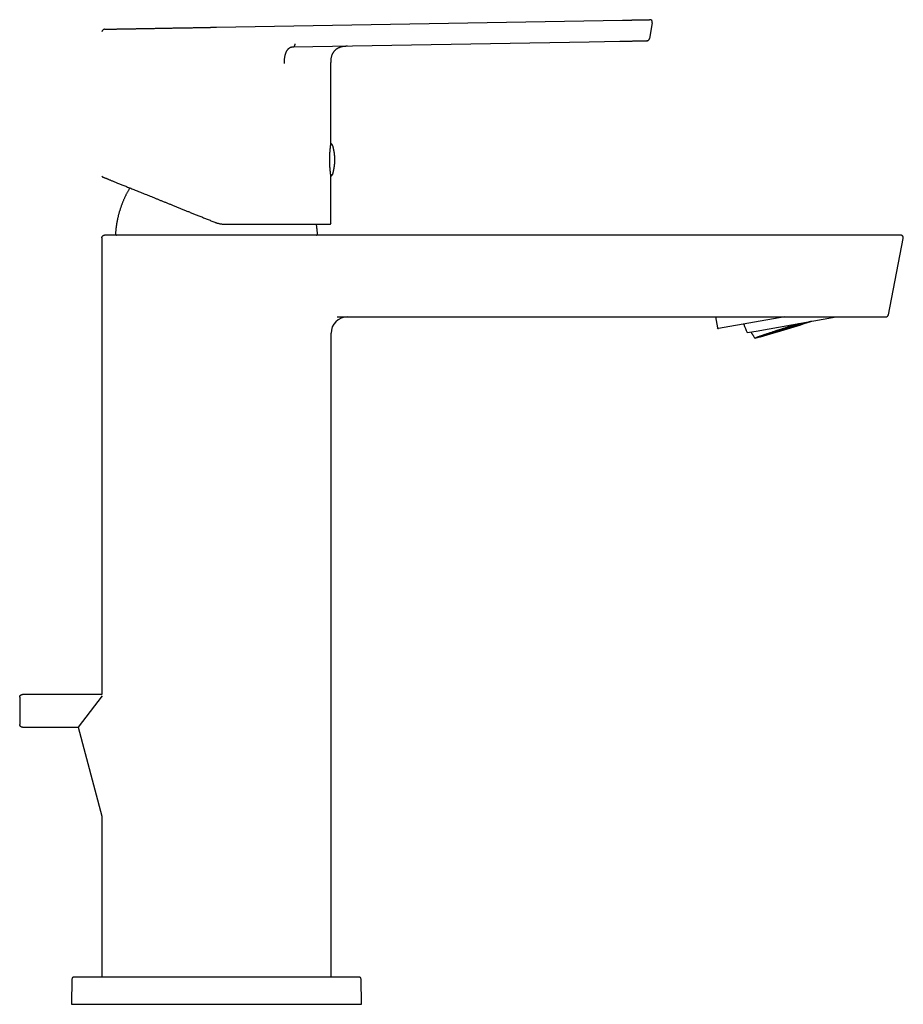
# Model space of a CAD drawing. Units: millimetres. Extents: x 8 to 725, y 12 to 567.
# Drawn here: x 563 to 725, y 386 to 567 of the extents above; entities that cross this region are included whole.
import ezdxf

# ---------------------------------------------------------------- set-up
doc = ezdxf.new("R2010")
doc.units = ezdxf.units.MM

msp = doc.modelspace()

# ---------------------------------------------------------------- linework, layer by layer
at = {"color": 7, "linetype": 'Continuous', "lineweight": 30}
for p, q in [((599.5, 565.53), (673.95, 566.83)), ((679.4, 566.33), (678.9, 563.47)), ((679.41, 566.36), (679.4, 566.33)), ((679.4, 566.33), (679.4, 566.33)), ((613.59, 561.93), (667.83, 562.88)), ((667.83, 562.88), (673.46, 562.97)), ((620.5, 529.63), (620.5, 538.17)), ((620.31, 529.43), (620.33, 529.43)), ((718.83, 527.43), (599.59, 527.43)), ((724.94, 527.43), (724.92, 527.43)), ((724.94, 527.43), (724.92, 527.43)), ((578.51, 526.93), (578.51, 443.23)), ((722.68, 512.83), (725.41, 526.83)), ((722.68, 512.84), (722.68, 512.84)), ((621.65, 512.43), (716.11, 512.43)), ((690.98, 512.43), (691.33, 510.45)), ((703.71, 512.43), (691.56, 510.29)), ((698.43, 509.85), (713.08, 512.43)), ((698.43, 509.84), (713.09, 512.43)), ((705.38, 510.95), (705.61, 511.03)), ((620.51, 391.43), (620.51, 509.43)), ((696.81, 509.56), (698.43, 509.85)), ((696.81, 509.56), (698.43, 509.84)), ((696.81, 509.56), (696.81, 509.56)), ((704.53, 510.69), (704.55, 510.69)), ((578.51, 443.23), (563.93, 443.23)), ((578.54, 442.98), (574.13, 437.23)), ((563.43, 437.73), (563.43, 437.73)), ((563.93, 437.23), (574.13, 437.23)), ((574.13, 437.23), (578.51, 420.89)), ((578.51, 420.89), (578.51, 391.43)), ((573, 391.04), (572.92, 386.43)), ((619.51, 391.43), (599.51, 391.43)), ((626.09, 386.43), (626.01, 391.04)), ((572.92, 386.43), (599.51, 386.43)), ((599.51, 386.43), (619.51, 386.43)), ((619.51, 386.43), (626.09, 386.43))]:
    msp.add_line(p, q, dxfattribs=at)
at = {"color": 7, "linetype": 'Continuous', "lineweight": 30, "flags": 128}
for points in [[(678.47, 563.07), (678.45, 563.06), (678.41, 563.06)], [(620.5, 544.29), (620.5, 547.53), (620.5, 559.05)], [(701.27, 509.38), (701.15, 509.34), (701.02, 509.31), (700.9, 509.27), (700.77, 509.23), (700.65, 509.2), (700.54, 509.16), (700.42, 509.13), (700.31, 509.1), (700.2, 509.07), (700.09, 509.04), (699.99, 509), (699.89, 508.98), (699.79, 508.95), (699.69, 508.92), (699.6, 508.89), (699.51, 508.87), (699.42, 508.84), (699.33, 508.82), (699.25, 508.8), (699.17, 508.77), (699.09, 508.75), (699.02, 508.73), (698.95, 508.71), (698.88, 508.7), (698.82, 508.68), (698.76, 508.66), (698.7, 508.65), (698.64, 508.63), (698.59, 508.62), (698.54, 508.61), (698.5, 508.6), (698.46, 508.59), (698.42, 508.58), (698.38, 508.57), (698.35, 508.57), (698.32, 508.56), (698.3, 508.56), (698.28, 508.55), (698.26, 508.55), (698.24, 508.55), (698.23, 508.55), (698.22, 508.55), (698.22, 508.55), (698.22, 508.56), (698.22, 508.56), (698.23, 508.56), (698.23, 508.57), (698.25, 508.58), (698.26, 508.59), (698.28, 508.6), (698.3, 508.61), (698.33, 508.62), (698.36, 508.63), (698.39, 508.64), (698.43, 508.66), (698.47, 508.67), (698.51, 508.69), (698.55, 508.71), (698.6, 508.73), (698.65, 508.75), (698.71, 508.77), (698.77, 508.79), (698.83, 508.81), (698.89, 508.83), (698.96, 508.86), (699.03, 508.88), (699.11, 508.91), (699.18, 508.94), (699.26, 508.97), (699.35, 508.99), (699.43, 509.02), (699.52, 509.05), (699.61, 509.09), (699.71, 509.12), (699.81, 509.15), (699.91, 509.19), (700.01, 509.22), (700.11, 509.26), (700.22, 509.29), (700.33, 509.33), (700.44, 509.37), (700.56, 509.41), (700.68, 509.44), (700.8, 509.48), (700.92, 509.53), (701.04, 509.57), (701.17, 509.61), (701.3, 509.65), (701.43, 509.69), (701.56, 509.74), (701.7, 509.78), (701.84, 509.83), (701.97, 509.87), (702.11, 509.92), (702.26, 509.96), (702.4, 510.01), (702.55, 510.06), (702.69, 510.1), (702.84, 510.15), (702.99, 510.2), (703.14, 510.25), (703.29, 510.3), (703.45, 510.35), (703.6, 510.4), (703.76, 510.45), (703.91, 510.5), (704.07, 510.55), (704.23, 510.6), (704.39, 510.65), (704.55, 510.7), (704.71, 510.75), (704.87, 510.8), (705.03, 510.85), (705.2, 510.9), (705.36, 510.95), (705.52, 511.01), (705.69, 511.06), (705.85, 511.11), (706.01, 511.16), (706.18, 511.21)], [(698.6, 508.65), (698.56, 508.64), (698.54, 508.63), (698.51, 508.63), (698.5, 508.63), (698.48, 508.63), (698.48, 508.63), (698.48, 508.64), (698.48, 508.64), (698.49, 508.65), (698.5, 508.66), (698.52, 508.67), (698.55, 508.68), (698.58, 508.69), (698.61, 508.71), (698.65, 508.73), (698.7, 508.74), (698.75, 508.76), (698.8, 508.78), (698.86, 508.81), (698.93, 508.83), (699, 508.86), (699.07, 508.89), (699.15, 508.91), (699.24, 508.94), (699.33, 508.98), (699.42, 509.01), (699.52, 509.04), (699.62, 509.08), (699.73, 509.12), (699.84, 509.15), (699.96, 509.19), (700.08, 509.24), (700.2, 509.28), (700.33, 509.32), (700.46, 509.37), (700.6, 509.41), (700.74, 509.46), (700.88, 509.51), (701.03, 509.55), (701.18, 509.6), (701.33, 509.66), (701.49, 509.71), (701.65, 509.76), (701.82, 509.81), (701.98, 509.87), (702.15, 509.92), (702.32, 509.98), (702.5, 510.04), (702.67, 510.09), (702.85, 510.15), (703.03, 510.21), (703.22, 510.27), (703.4, 510.33), (703.59, 510.39), (703.78, 510.45), (703.97, 510.51), (704.16, 510.57), (704.36, 510.63), (704.55, 510.69), (704.75, 510.76), (704.94, 510.82), (705.14, 510.88), (705.34, 510.94), (705.54, 511.01), (705.74, 511.07), (705.94, 511.13), (706.13, 511.19), (706.22, 511.22)]]:
    msp.add_lwpolyline(points, dxfattribs=at)
at = {"color": 7, "linetype": 'Continuous', "lineweight": 30}
for centre, radius, start, end in [((678.91, 566.42), 0.5, 351.3894, 91), ((579.01, 564.68), 0.5, 91, 179.9967), ((678.41, 563.56), 0.5, 283.5734, 350), ((620.51, 543.84), 0.3, 17.4416, 95.6954), ((578.71, 538.29), 0.2, 179.9951, 248), ((620.51, 538.62), 0.3, 264.4227, 342.5584), ((581.19, 527.63), 0.2, 176.4663, 270), ((617.82, 527.63), 0.2, 270, 3.5337), ((724.92, 526.93), 0.5, 348.9999, 79.6292), ((722.19, 512.93), 0.5, 270.0002, 349.0003), ((722.19, 512.93), 0.5, 271.6195, 349.0003), ((623.51, 509.43), 3, 90, 180), ((705.19, 513.88), 9.43, 197.131, 207.2718), ((647.1, 697.95), 196.19, 285.2164, 288.235), ((637.64, 728.03), 227.61, 285.6079, 287.9411), ((691.52, 510.49), 0.2, 190, 280), ((573.4, 391.03), 0.4, 90, 179), ((625.61, 391.03), 0.4, 1, 90)]:
    msp.add_arc(centre, radius, start, end, dxfattribs=at)
for points, knots in [([(673.95, 566.83), (674.02, 566.83), (674.17, 566.84), (674.38, 566.84), (674.6, 566.85), (674.81, 566.85), (675.02, 566.85), (675.23, 566.86), (675.44, 566.86), (675.64, 566.86), (675.84, 566.87), (676.03, 566.87), (676.23, 566.87), (676.42, 566.88), (676.6, 566.88), (676.78, 566.88), (676.96, 566.89), (677.12, 566.89), (677.28, 566.89), (677.44, 566.89), (677.58, 566.9), (677.73, 566.9), (677.86, 566.9), (677.99, 566.9), (678.11, 566.91), (678.23, 566.91), (678.33, 566.91), (678.42, 566.91), (678.51, 566.91), (678.58, 566.91), (678.65, 566.92), (678.71, 566.92), (678.76, 566.92), (678.8, 566.92), (678.84, 566.92), (678.87, 566.92), (678.89, 566.92), (678.9, 566.92), (678.9, 566.92), (678.9, 566.92)], [0, 0, 0, 0, 0.0280321, 0.05609, 0.0842293, 0.1125047, 0.140695, 0.1681738, 0.1956639, 0.2232139, 0.2508721, 0.2789093, 0.3068595, 0.3347731, 0.362701, 0.3907539, 0.4182508, 0.445627, 0.4729334, 0.5002216, 0.5279954, 0.5557924, 0.5836683, 0.6116782, 0.6397174, 0.6671237, 0.6945133, 0.7219368, 0.7494444, 0.7745569, 0.799571, 0.8245257, 0.8494601, 0.8744137, 0.8997229, 0.9248932, 0.9499672, 0.9749883, 1, 1, 1, 1]), ([(578.99, 565.18), (578.99, 565.18), (578.99, 565.18), (578.98, 565.18), (578.97, 565.18), (578.97, 565.17), (578.96, 565.17), (578.95, 565.17), (578.95, 565.17), (578.94, 565.17), (578.94, 565.17), (578.93, 565.17)], [0, 0, 0, 0, 0.196468, 0.372215, 0.52726, 0.661642, 0.775429, 0.854609, 0.919705, 0.970968, 1, 1, 1, 1]), ([(579, 565.18), (579, 565.18), (579, 565.18), (579.02, 565.18), (579.04, 565.18), (579.08, 565.18), (579.13, 565.18), (579.18, 565.18), (579.25, 565.18), (579.32, 565.18), (579.41, 565.18), (579.51, 565.19), (579.61, 565.19), (579.73, 565.19), (579.85, 565.19), (579.99, 565.19), (580.13, 565.2), (580.29, 565.2), (580.45, 565.2), (580.62, 565.2), (580.8, 565.21), (580.99, 565.21), (581.19, 565.21), (581.4, 565.22), (581.62, 565.22), (581.85, 565.23), (582.08, 565.23), (582.32, 565.23), (582.58, 565.24), (582.84, 565.24), (583.11, 565.25), (583.39, 565.25), (583.67, 565.26), (583.96, 565.26), (584.26, 565.27), (584.56, 565.27), (584.87, 565.28), (585.18, 565.28), (585.51, 565.29), (585.84, 565.3), (586.18, 565.3), (586.53, 565.31), (586.88, 565.31), (587.23, 565.32), (587.59, 565.33), (587.95, 565.33), (588.33, 565.34), (588.71, 565.35), (589.09, 565.35), (589.48, 565.36), (589.88, 565.37), (590.25, 565.37), (590.59, 565.38), (590.91, 565.38), (591.22, 565.39), (591.54, 565.4), (591.89, 565.4), (592.26, 565.41), (592.65, 565.41), (593.04, 565.42), (593.43, 565.43), (593.83, 565.44), (594.21, 565.44), (594.58, 565.45), (594.93, 565.45), (595.2, 565.46), (595.4, 565.46), (595.52, 565.46), (595.64, 565.47), (595.75, 565.47), (595.85, 565.47), (595.96, 565.47), (596.12, 565.48), (596.33, 565.48), (596.59, 565.48), (596.86, 565.49), (597.07, 565.49), (597.21, 565.49), (597.28, 565.5), (597.35, 565.5), (597.43, 565.5), (597.5, 565.5), (597.57, 565.5), (597.67, 565.5), (597.8, 565.5), (597.97, 565.51), (598.13, 565.51), (598.3, 565.51), (598.43, 565.52), (598.51, 565.52), (598.54, 565.52), (598.56, 565.52), (598.57, 565.52), (598.6, 565.52), (598.64, 565.52), (598.69, 565.52), (598.76, 565.52), (598.83, 565.52), (598.92, 565.52), (599.02, 565.53), (599.12, 565.53), (599.24, 565.53), (599.37, 565.53), (599.45, 565.53), (599.5, 565.53)], [0, 0, 0, 0, 0.0140747, 0.0281234, 0.042154, 0.0561747, 0.0701937, 0.0839685, 0.0977572, 0.1115674, 0.1254067, 0.1394153, 0.1533955, 0.1673552, 0.1813024, 0.195245, 0.2089421, 0.2226501, 0.2363765, 0.250129, 0.2640819, 0.2780271, 0.2919726, 0.3059266, 0.3198971, 0.3336422, 0.3474186, 0.3612339, 0.3750956, 0.3891796, 0.403218, 0.4172186, 0.4311892, 0.445138, 0.4588241, 0.4725045, 0.4861867, 0.4998784, 0.5138269, 0.5277628, 0.5416943, 0.5556295, 0.5695762, 0.583293, 0.5970364, 0.6108137, 0.6246326, 0.6387485, 0.6528182, 0.6668496, 0.6808508, 0.69483, 0.7058035, 0.7167724, 0.7277407, 0.7387122, 0.749691, 0.7628353, 0.7759533, 0.7890515, 0.8021362, 0.8152141, 0.8282915, 0.8398044, 0.8513264, 0.8628619, 0.8667502, 0.8706407, 0.8745335, 0.8780099, 0.8814812, 0.8850115, 0.8886008, 0.8968074, 0.9053077, 0.9141023, 0.9231917, 0.9255235, 0.9278739, 0.9302431, 0.9326309, 0.9350374, 0.9374611, 0.9393535, 0.9447704, 0.9504997, 0.9556059, 0.9609371, 0.9664931, 0.9679975, 0.9689185, 0.9693623, 0.9698898, 0.970501, 0.9719451, 0.9737121, 0.9758349, 0.97829, 0.9810774, 0.9841972, 0.9876494, 0.9914339, 0.9955508, 1, 1, 1, 1]), ([(679.4, 566.33), (679.4, 566.34), (679.4, 566.34), (679.4, 566.34), (679.4, 566.35)], [0, 0, 0, 0, 0.499802, 1, 1, 1, 1]), ([(678.43, 563.06), (678.44, 563.06), (678.44, 563.06), (678.45, 563.06), (678.46, 563.06), (678.47, 563.07), (678.48, 563.07), (678.5, 563.07), (678.51, 563.07), (678.52, 563.08), (678.53, 563.08), (678.55, 563.08), (678.57, 563.09), (678.6, 563.1), (678.63, 563.12), (678.68, 563.15), (678.73, 563.18), (678.77, 563.22), (678.81, 563.27), (678.84, 563.32), (678.85, 563.35), (678.86, 563.38), (678.87, 563.4), (678.88, 563.42), (678.88, 563.44), (678.89, 563.46), (678.89, 563.48)], [0, 0, 0, 0, 0.0674849, 0.1266584, 0.1776101, 0.2204925, 0.2555816, 0.2834152, 0.300197, 0.3144291, 0.3276596, 0.3438887, 0.3725408, 0.409386, 0.4536658, 0.523188, 0.5944106, 0.6667368, 0.7364459, 0.8016144, 0.8617339, 0.883867, 0.9048428, 0.9259768, 0.9571934, 1, 1, 1, 1]), ([(611.99, 558.9), (611.98, 558.97), (611.98, 559.1), (611.98, 559.3), (611.99, 559.51), (612, 559.71), (612.01, 559.91), (612.04, 560.1), (612.08, 560.3), (612.12, 560.48), (612.17, 560.66), (612.23, 560.83), (612.3, 560.99), (612.37, 561.14), (612.45, 561.28), (612.54, 561.41), (612.63, 561.53), (612.72, 561.63), (612.82, 561.71), (612.93, 561.78), (613.03, 561.84), (613.14, 561.88), (613.25, 561.91), (613.36, 561.92), (613.48, 561.93), (613.55, 561.93), (613.59, 561.93)], [0, 0, 0, 0, 0.041674, 0.083342, 0.124987, 0.166611, 0.208267, 0.250006, 0.291697, 0.333289, 0.374917, 0.416585, 0.458216, 0.499893, 0.541642, 0.58332, 0.624929, 0.666571, 0.70825, 0.749935, 0.791574, 0.83322, 0.874946, 0.916603, 0.958178, 1, 1, 1, 1]), ([(613.59, 561.93), (613.61, 561.93), (613.65, 561.94), (613.71, 561.96), (613.76, 562.01), (613.82, 562.07), (613.86, 562.15), (613.89, 562.23), (613.9, 562.3), (613.91, 562.36), (613.91, 562.41), (613.91, 562.45), (613.91, 562.47)], [0, 0, 0, 0, 0.125099, 0.24913, 0.37385, 0.499251, 0.625071, 0.751462, 0.814407, 0.876806, 0.938611, 1, 1, 1, 1]), ([(620.51, 559.05), (620.51, 559.08), (620.51, 559.14), (620.51, 559.23), (620.51, 559.32), (620.51, 559.39), (620.51, 559.45), (620.52, 559.51), (620.52, 559.56), (620.52, 559.64), (620.53, 559.75), (620.55, 559.9), (620.58, 560.06), (620.63, 560.22), (620.68, 560.38), (620.73, 560.52), (620.79, 560.65), (620.86, 560.78), (620.93, 560.91), (621.02, 561.03), (621.11, 561.14), (621.2, 561.25), (621.3, 561.36), (621.41, 561.46), (621.53, 561.55), (621.64, 561.63), (621.77, 561.71), (621.9, 561.78), (622.03, 561.85), (622.16, 561.9), (622.31, 561.95), (622.46, 562), (622.62, 562.03), (622.78, 562.06), (622.93, 562.08), (623.05, 562.09), (623.15, 562.09), (623.23, 562.1), (623.28, 562.1), (623.32, 562.1), (623.36, 562.1), (623.4, 562.1), (623.45, 562.1), (623.49, 562.1), (623.51, 562.1)], [0, 0, 0, 0, 0.01981, 0.03802, 0.054635, 0.069653, 0.083071, 0.094887, 0.105095, 0.114, 0.142092, 0.170999, 0.205819, 0.24065, 0.275493, 0.3052, 0.33492, 0.364647, 0.394388, 0.424133, 0.453889, 0.483647, 0.513406, 0.543166, 0.572918, 0.602669, 0.632406, 0.662139, 0.691857, 0.721566, 0.751265, 0.784514, 0.817833, 0.851647, 0.886086, 0.90667, 0.927514, 0.947345, 0.954672, 0.961737, 0.968788, 0.977378, 0.987782, 1, 1, 1, 1]), ([(673.46, 562.97), (673.54, 562.98), (673.68, 562.98), (673.9, 562.98), (674.11, 562.99), (674.33, 562.99), (674.54, 562.99), (674.75, 563), (674.95, 563), (675.15, 563), (675.35, 563.01), (675.55, 563.01), (675.74, 563.01), (675.93, 563.02), (676.12, 563.02), (676.3, 563.02), (676.47, 563.03), (676.63, 563.03), (676.79, 563.03), (676.95, 563.04), (677.1, 563.04), (677.24, 563.04), (677.38, 563.04), (677.51, 563.05), (677.63, 563.05), (677.74, 563.05), (677.84, 563.05), (677.94, 563.05), (678.02, 563.05), (678.1, 563.06), (678.16, 563.06), (678.22, 563.06), (678.27, 563.06), (678.32, 563.06), (678.35, 563.06), (678.38, 563.06), (678.4, 563.06), (678.41, 563.06), (678.41, 563.06), (678.41, 563.06)], [0, 0, 0, 0, 0.028055, 0.056123, 0.084259, 0.112517, 0.140724, 0.168234, 0.19573, 0.22326, 0.250872, 0.278956, 0.306926, 0.334832, 0.362726, 0.390782, 0.418311, 0.445693, 0.47298, 0.500222, 0.528042, 0.555859, 0.583727, 0.611703, 0.639746, 0.667184, 0.69458, 0.721983, 0.749445, 0.7746, 0.799636, 0.82459, 0.849503, 0.874414, 0.899744, 0.924925, 0.949999, 0.97501, 1, 1, 1, 1]), ([(620.51, 538.13), (620.51, 538.13), (620.51, 538.13), (620.5, 538.15), (620.5, 538.17), (620.5, 538.2), (620.49, 538.23), (620.49, 538.26), (620.48, 538.3), (620.48, 538.35), (620.47, 538.4), (620.46, 538.45), (620.45, 538.51), (620.45, 538.56), (620.44, 538.61), (620.43, 538.66), (620.42, 538.73), (620.42, 538.8), (620.41, 538.88), (620.4, 538.97), (620.39, 539.06), (620.38, 539.14), (620.37, 539.23), (620.36, 539.3), (620.35, 539.38), (620.35, 539.47), (620.34, 539.56), (620.33, 539.65), (620.32, 539.74), (620.32, 539.82), (620.31, 539.92), (620.3, 540.03), (620.3, 540.15), (620.29, 540.28), (620.28, 540.41), (620.28, 540.53), (620.27, 540.66), (620.27, 540.79), (620.27, 540.92), (620.27, 541.04), (620.27, 541.14), (620.27, 541.24), (620.27, 541.34), (620.27, 541.45), (620.27, 541.57), (620.27, 541.7), (620.27, 541.82), (620.28, 541.95), (620.28, 542.07), (620.29, 542.2), (620.3, 542.32), (620.3, 542.44), (620.31, 542.56), (620.32, 542.68), (620.33, 542.79), (620.34, 542.9), (620.34, 543), (620.35, 543.08), (620.36, 543.16), (620.37, 543.24), (620.38, 543.32), (620.39, 543.42), (620.4, 543.52), (620.41, 543.6), (620.42, 543.67), (620.42, 543.74), (620.43, 543.82), (620.44, 543.89), (620.45, 543.95), (620.46, 544.01), (620.47, 544.06), (620.47, 544.09), (620.48, 544.13), (620.48, 544.17), (620.49, 544.2), (620.49, 544.24), (620.5, 544.27), (620.5, 544.29), (620.5, 544.31), (620.51, 544.33), (620.51, 544.33), (620.51, 544.33)], [0, 0, 0, 0, 0.019618, 0.039313, 0.052615, 0.065941, 0.079438, 0.092959, 0.106529, 0.119655, 0.13278, 0.145996, 0.159213, 0.169255, 0.179298, 0.189381, 0.199463, 0.213024, 0.226243, 0.239463, 0.252774, 0.266084, 0.276199, 0.286314, 0.29647, 0.306625, 0.320284, 0.330213, 0.340141, 0.350109, 0.360076, 0.37354, 0.387028, 0.40069, 0.414377, 0.428116, 0.441298, 0.454479, 0.467754, 0.481029, 0.491121, 0.501212, 0.511346, 0.521479, 0.535112, 0.54818, 0.561247, 0.574405, 0.587564, 0.600911, 0.614258, 0.627701, 0.641144, 0.654265, 0.667386, 0.680597, 0.693808, 0.703845, 0.713883, 0.723961, 0.734038, 0.747591, 0.767408, 0.777355, 0.787303, 0.800738, 0.814197, 0.827825, 0.841479, 0.855184, 0.865098, 0.875012, 0.884965, 0.894918, 0.908363, 0.921833, 0.935477, 0.949147, 0.962868, 0.981402, 1, 1, 1, 1]), ([(620.79, 538.53), (620.8, 538.55), (620.82, 538.61), (620.85, 538.72), (620.89, 538.87), (620.93, 539.02), (620.97, 539.17), (621, 539.32), (621.04, 539.48), (621.06, 539.63), (621.09, 539.79), (621.11, 539.94), (621.14, 540.09), (621.15, 540.25), (621.17, 540.41), (621.18, 540.56), (621.19, 540.72), (621.2, 540.87), (621.21, 541.03), (621.21, 541.19), (621.21, 541.34), (621.2, 541.5), (621.2, 541.66), (621.19, 541.81), (621.18, 541.97), (621.16, 542.13), (621.15, 542.28), (621.13, 542.44), (621.1, 542.59), (621.08, 542.75), (621.05, 542.9), (621.02, 543.06), (620.99, 543.21), (620.95, 543.36), (620.91, 543.52), (620.87, 543.67), (620.83, 543.8), (620.8, 543.89), (620.79, 543.93)], [0, 0, 0, 0, 0.007188, 0.035655, 0.06413, 0.092613, 0.121103, 0.149599, 0.178104, 0.206615, 0.235133, 0.263658, 0.29219, 0.320729, 0.349275, 0.377827, 0.406386, 0.434952, 0.463524, 0.492103, 0.520689, 0.549281, 0.577881, 0.606486, 0.635099, 0.663718, 0.692344, 0.720977, 0.749617, 0.778264, 0.806918, 0.835579, 0.864247, 0.892922, 0.921605, 0.950295, 0.978993, 1, 1, 1, 1]), ([(578.57, 538.14), (578.57, 538.14), (578.57, 538.14), (578.58, 538.13), (578.59, 538.13), (578.6, 538.12), (578.6, 538.11), (578.61, 538.11)], [0, 0, 0, 0, 0.011468, 0.217052, 0.450287, 0.711247, 1, 1, 1, 1]), ([(578.63, 538.1), (578.63, 538.1), (578.64, 538.1), (578.67, 538.09), (578.71, 538.07), (578.77, 538.04), (578.85, 538.01), (578.95, 537.97), (579.07, 537.92), (579.2, 537.87), (579.35, 537.81), (579.51, 537.75), (579.69, 537.67), (579.89, 537.59), (580.1, 537.51), (580.33, 537.41), (580.58, 537.32), (580.83, 537.21), (581.11, 537.1), (581.39, 536.98), (581.7, 536.86), (582.02, 536.73), (582.35, 536.6), (582.69, 536.46), (583.04, 536.32), (583.41, 536.17), (583.78, 536.02), (584.17, 535.86), (584.57, 535.7), (584.98, 535.54), (585.39, 535.37), (585.81, 535.2), (586.24, 535.03), (586.67, 534.85), (587.12, 534.67), (587.58, 534.49), (588.04, 534.3), (588.52, 534.11), (589.01, 533.91), (589.51, 533.7), (590.02, 533.5), (590.54, 533.29), (591.07, 533.08), (591.61, 532.86), (592.18, 532.63), (592.76, 532.39), (593.36, 532.15), (593.95, 531.91), (594.56, 531.67), (595.17, 531.42), (595.8, 531.16), (596.46, 530.9), (597.13, 530.62), (597.82, 530.35), (598.5, 530.07), (598.96, 529.89), (599.19, 529.79)], [0, 0, 0, 0, 0.017881, 0.035739, 0.053593, 0.071462, 0.089363, 0.107316, 0.125338, 0.143136, 0.160909, 0.178675, 0.19645, 0.214252, 0.232098, 0.250005, 0.267664, 0.285357, 0.303101, 0.320912, 0.338804, 0.356795, 0.374899, 0.392713, 0.410513, 0.428313, 0.446126, 0.463968, 0.481852, 0.499791, 0.517105, 0.534451, 0.55184, 0.569284, 0.586795, 0.604385, 0.622064, 0.639567, 0.657854, 0.676145, 0.69445, 0.712783, 0.731155, 0.749578, 0.769491, 0.789412, 0.809357, 0.829339, 0.849374, 0.869476, 0.889544, 0.911582, 0.933629, 0.955702, 0.97782, 1, 1, 1, 1]), ([(583.62, 536.08), (583.59, 536.03), (583.52, 535.91), (583.41, 535.72), (583.3, 535.52), (583.19, 535.32), (583.08, 535.12), (582.97, 534.91), (582.87, 534.71), (582.77, 534.5), (582.67, 534.29), (582.58, 534.08), (582.48, 533.87), (582.39, 533.66), (582.31, 533.44), (582.22, 533.23), (582.14, 533.01), (582.06, 532.79), (581.98, 532.58), (581.91, 532.36), (581.83, 532.13), (581.76, 531.91), (581.7, 531.69), (581.63, 531.46), (581.57, 531.23), (581.51, 531.01), (581.46, 530.78), (581.41, 530.57), (581.36, 530.36), (581.32, 530.15), (581.28, 529.95), (581.24, 529.74), (581.21, 529.53), (581.17, 529.32), (581.14, 529.11), (581.11, 528.9), (581.09, 528.69), (581.06, 528.48), (581.04, 528.27), (581.02, 528.06), (581.01, 527.85), (581, 527.71), (580.99, 527.64), (580.99, 527.64)], [0, 0, 0, 0, 0.021518, 0.047183, 0.072864, 0.098563, 0.124279, 0.150014, 0.175769, 0.201545, 0.227344, 0.253165, 0.279012, 0.304884, 0.330785, 0.356715, 0.382678, 0.408674, 0.434707, 0.460779, 0.486893, 0.513054, 0.539265, 0.56553, 0.591856, 0.618249, 0.644715, 0.668512, 0.692305, 0.716092, 0.73987, 0.763639, 0.787397, 0.811142, 0.83487, 0.858577, 0.882258, 0.905905, 0.929504, 0.953038, 0.976475, 0.99976, 1, 1, 1, 1]), ([(599.19, 529.79), (599.26, 529.77), (599.39, 529.71), (599.6, 529.65), (599.81, 529.59), (600.02, 529.54), (600.23, 529.5), (600.44, 529.47), (600.65, 529.45), (600.86, 529.43), (600.99, 529.43), (601.06, 529.43)], [0, 0, 0, 0, 0.114532, 0.228392, 0.341593, 0.45415, 0.566078, 0.675409, 0.784164, 0.892356, 1, 1, 1, 1]), ([(601.06, 529.43), (601.23, 529.43), (601.55, 529.43), (602.04, 529.43), (602.52, 529.43), (603, 529.43), (603.48, 529.43), (603.95, 529.43), (604.42, 529.43), (604.88, 529.43), (605.34, 529.43), (605.81, 529.43), (606.27, 529.43), (606.73, 529.43), (607.18, 529.43), (607.63, 529.43), (608.08, 529.43), (608.52, 529.43), (608.96, 529.43), (609.39, 529.43), (609.82, 529.43), (610.24, 529.43), (610.65, 529.43), (611.06, 529.43), (611.45, 529.43), (611.84, 529.43), (612.23, 529.43), (612.61, 529.43), (612.98, 529.43), (613.35, 529.43), (613.71, 529.43), (614.07, 529.43), (614.41, 529.43), (614.75, 529.43), (615.07, 529.43), (615.39, 529.43), (615.7, 529.43), (616, 529.43), (616.29, 529.43), (616.57, 529.43), (616.84, 529.43), (617.1, 529.43), (617.35, 529.43), (617.59, 529.43), (617.83, 529.43), (618.05, 529.43), (618.27, 529.43), (618.47, 529.43), (618.67, 529.43), (618.85, 529.43), (619.03, 529.43), (619.19, 529.43), (619.34, 529.43), (619.48, 529.43), (619.6, 529.43), (619.71, 529.43), (619.8, 529.43), (619.88, 529.43), (619.95, 529.43), (620.03, 529.43), (620.1, 529.43), (620.16, 529.43), (620.21, 529.43), (620.26, 529.43), (620.29, 529.43), (620.3, 529.43), (620.31, 529.43), (620.31, 529.43)], [0, 0, 0, 0, 0.0158216, 0.0315909, 0.0473162, 0.0630061, 0.0786688, 0.0940336, 0.1093886, 0.1247417, 0.14015, 0.1558474, 0.1715262, 0.1871951, 0.202863, 0.2185388, 0.2342313, 0.2499492, 0.2656679, 0.281361, 0.2970369, 0.3127043, 0.3283719, 0.3437682, 0.3591811, 0.3746186, 0.390054, 0.4057706, 0.4214615, 0.4371357, 0.4528017, 0.4684683, 0.4841444, 0.4998386, 0.5154375, 0.5310337, 0.5466361, 0.5622535, 0.577895, 0.5932892, 0.6087234, 0.6242059, 0.6395761, 0.6552404, 0.6708967, 0.6865538, 0.7022201, 0.7179041, 0.7336142, 0.749359, 0.7650977, 0.7808032, 0.796484, 0.8121485, 0.8278052, 0.8401072, 0.8524138, 0.8647291, 0.8770889, 0.8895483, 0.9053981, 0.9212091, 0.9369903, 0.9527509, 0.9684999, 0.9842465, 1, 1, 1, 1]), ([(618.02, 527.65), (618.02, 527.66), (618.02, 527.73), (618.01, 527.87), (617.99, 528.07), (617.97, 528.26), (617.95, 528.46), (617.93, 528.67), (617.91, 528.87), (617.88, 529.07), (617.85, 529.26), (617.83, 529.38), (617.82, 529.43)], [0, 0, 0, 0, 0.019241, 0.125892, 0.234636, 0.345081, 0.456932, 0.569963, 0.683995, 0.798888, 0.914527, 1, 1, 1, 1]), ([(620.33, 529.43), (620.33, 529.43), (620.34, 529.43), (620.35, 529.43), (620.36, 529.44), (620.37, 529.44), (620.37, 529.44), (620.38, 529.45), (620.39, 529.45), (620.4, 529.45), (620.41, 529.46), (620.42, 529.46), (620.43, 529.47), (620.44, 529.48), (620.45, 529.5), (620.47, 529.51), (620.48, 529.53), (620.49, 529.55), (620.5, 529.58), (620.5, 529.6), (620.51, 529.62), (620.51, 529.63)], [0, 0, 0, 0, 0.1305558, 0.2431715, 0.3381111, 0.3979799, 0.4484618, 0.4900791, 0.523771, 0.5513015, 0.5637446, 0.5848518, 0.6134607, 0.6510848, 0.6876482, 0.7316999, 0.7861444, 0.8333314, 0.8852903, 0.9411898, 1, 1, 1, 1]), ([(620.5, 529.63), (620.5, 529.63), (620.5, 529.63), (620.5, 529.63), (620.5, 529.63)], [0, 0, 0, 0, 0.047249, 1, 1, 1, 1]), ([(578.51, 526.93), (578.51, 526.95), (578.51, 526.99), (578.52, 527.05), (578.54, 527.11), (578.56, 527.16), (578.59, 527.2), (578.62, 527.25), (578.65, 527.28), (578.69, 527.32), (578.73, 527.35), (578.78, 527.38), (578.83, 527.4), (578.88, 527.42), (578.95, 527.43), (578.99, 527.43), (579.01, 527.43)], [0, 0, 0, 0, 0.076805, 0.156939, 0.239951, 0.303775, 0.368607, 0.434128, 0.5, 0.565872, 0.631393, 0.696225, 0.760049, 0.843061, 0.923195, 1, 1, 1, 1]), ([(599.59, 527.43), (599.45, 527.43), (599.16, 527.43), (598.74, 527.43), (598.32, 527.43), (597.9, 527.43), (597.48, 527.43), (597.07, 527.43), (596.66, 527.43), (596.27, 527.43), (595.88, 527.43), (595.49, 527.43), (595.08, 527.43), (594.66, 527.43), (594.24, 527.43), (593.81, 527.43), (593.39, 527.43), (592.97, 527.43), (592.55, 527.43), (592.13, 527.43), (591.73, 527.43), (591.33, 527.43), (590.95, 527.43), (590.56, 527.43), (590.19, 527.43), (589.81, 527.43), (589.45, 527.43), (589.1, 527.43), (588.76, 527.43), (588.42, 527.43), (588.09, 527.43), (587.75, 527.43), (587.4, 527.43), (587.04, 527.43), (586.69, 527.43), (586.35, 527.43), (586.01, 527.43), (585.68, 527.43), (585.36, 527.43), (585.05, 527.43), (584.75, 527.43), (584.46, 527.43), (584.18, 527.43), (583.91, 527.43), (583.64, 527.43), (583.38, 527.43), (583.14, 527.43), (582.9, 527.43), (582.67, 527.43), (582.45, 527.43), (582.23, 527.43), (582, 527.43), (581.78, 527.43), (581.56, 527.43), (581.35, 527.43), (581.15, 527.43), (580.96, 527.43), (580.78, 527.43), (580.6, 527.43), (580.44, 527.43), (580.29, 527.43), (580.15, 527.43), (580.01, 527.43), (579.89, 527.43), (579.77, 527.43), (579.66, 527.43), (579.57, 527.43), (579.48, 527.43), (579.4, 527.43), (579.32, 527.43), (579.25, 527.43), (579.18, 527.43), (579.13, 527.43), (579.08, 527.43), (579.05, 527.43), (579.03, 527.43), (579.01, 527.43), (579.01, 527.43), (579.01, 527.43)], [0, 0, 0, 0, 0.013143, 0.026261, 0.039359, 0.052443, 0.065519, 0.078592, 0.09092, 0.103256, 0.115603, 0.127954, 0.140258, 0.153974, 0.16768, 0.181382, 0.195087, 0.208801, 0.22253, 0.236281, 0.25006, 0.263115, 0.276159, 0.2892, 0.302242, 0.31529, 0.328351, 0.340682, 0.353033, 0.36541, 0.377807, 0.390167, 0.403929, 0.417665, 0.431381, 0.445083, 0.458777, 0.47247, 0.486169, 0.49988, 0.512835, 0.525791, 0.538753, 0.551726, 0.564718, 0.577733, 0.59003, 0.602358, 0.614722, 0.627098, 0.639388, 0.653092, 0.66679, 0.680489, 0.694194, 0.707912, 0.721649, 0.73541, 0.749203, 0.762345, 0.775459, 0.78855, 0.801624, 0.814686, 0.827741, 0.840049, 0.852361, 0.864681, 0.877051, 0.889536, 0.903429, 0.917284, 0.931108, 0.944908, 0.95869, 0.972461, 0.986229, 1, 1, 1, 1]), ([(724.92, 527.43), (724.91, 527.43), (724.91, 527.43), (724.9, 527.43), (724.88, 527.43), (724.84, 527.43), (724.8, 527.43), (724.75, 527.43), (724.68, 527.43), (724.61, 527.43), (724.53, 527.43), (724.44, 527.43), (724.34, 527.43), (724.22, 527.43), (724.09, 527.43), (723.95, 527.43), (723.8, 527.43), (723.64, 527.43), (723.48, 527.43), (723.31, 527.43), (723.13, 527.43), (722.96, 527.43), (722.8, 527.43), (722.63, 527.43), (722.45, 527.43), (722.27, 527.43), (722.07, 527.43), (721.86, 527.43), (721.63, 527.43), (721.39, 527.43), (721.15, 527.43), (720.9, 527.43), (720.65, 527.43), (720.4, 527.43), (720.14, 527.43), (719.87, 527.43), (719.61, 527.43), (719.35, 527.43), (719.09, 527.43), (718.91, 527.43), (718.83, 527.43)], [0, 0, 0, 0, 0.025003, 0.050021, 0.075097, 0.100276, 0.125598, 0.150529, 0.175453, 0.20041, 0.225437, 0.250576, 0.278553, 0.306457, 0.334343, 0.362264, 0.390305, 0.417779, 0.445143, 0.47245, 0.499754, 0.522856, 0.545987, 0.569179, 0.592464, 0.615874, 0.639212, 0.666591, 0.693996, 0.721474, 0.749072, 0.777174, 0.805202, 0.833207, 0.86124, 0.889476, 0.917219, 0.944853, 0.97243, 1, 1, 1, 1]), ([(725.4, 526.84), (725.4, 526.85), (725.41, 526.89), (725.41, 526.95), (725.4, 527), (725.39, 527.06), (725.38, 527.11), (725.35, 527.16), (725.33, 527.21), (725.29, 527.25), (725.25, 527.29), (725.21, 527.33), (725.18, 527.35), (725.14, 527.37), (725.11, 527.39), (725.08, 527.4), (725.07, 527.41), (725.05, 527.41), (725.04, 527.41), (725.03, 527.42), (725.02, 527.42), (725, 527.42), (724.99, 527.43), (724.97, 527.43), (724.95, 527.43), (724.94, 527.43), (724.94, 527.43)], [0, 0, 0, 0, 0.053874, 0.106236, 0.156386, 0.203699, 0.261452, 0.312268, 0.355501, 0.413174, 0.472529, 0.512887, 0.55367, 0.593947, 0.627817, 0.654273, 0.673573, 0.684444, 0.696199, 0.710285, 0.727434, 0.762154, 0.806511, 0.860848, 0.925321, 1, 1, 1, 1]), ([(722.21, 512.43), (722.21, 512.43), (722.22, 512.43), (722.23, 512.43), (722.24, 512.43), (722.25, 512.43), (722.26, 512.44), (722.27, 512.44), (722.28, 512.44), (722.29, 512.44), (722.29, 512.44), (722.31, 512.45), (722.32, 512.45), (722.35, 512.46), (722.37, 512.47), (722.41, 512.48), (722.44, 512.5), (722.48, 512.53), (722.52, 512.56), (722.55, 512.59), (722.58, 512.62), (722.61, 512.66), (722.64, 512.71), (722.66, 512.77), (722.67, 512.81), (722.68, 512.84)], [0, 0, 0, 0, 0.077745, 0.146002, 0.204847, 0.2544, 0.294867, 0.315718, 0.333345, 0.348043, 0.360327, 0.371074, 0.389287, 0.416831, 0.449618, 0.48945, 0.530011, 0.589745, 0.647835, 0.687498, 0.735135, 0.790983, 0.854417, 0.924506, 1, 1, 1, 1]), ([(708.53, 511.63), (708.45, 511.6), (708.28, 511.55), (708.03, 511.47), (707.78, 511.39), (707.52, 511.3), (707.26, 511.22), (706.99, 511.14), (706.73, 511.05), (706.46, 510.97), (706.19, 510.88), (705.92, 510.8), (705.66, 510.72), (705.4, 510.64), (705.14, 510.56), (704.88, 510.48), (704.62, 510.4), (704.36, 510.31), (704.09, 510.23), (703.83, 510.15), (703.58, 510.08), (703.32, 510), (703.05, 509.92), (702.79, 509.84), (702.52, 509.76), (702.27, 509.68), (702.01, 509.6), (701.76, 509.53), (701.51, 509.45), (701.35, 509.4), (701.27, 509.38)], [0, 0, 0, 0, 0.034122, 0.068271, 0.102431, 0.136581, 0.170702, 0.205814, 0.240957, 0.276111, 0.311254, 0.346366, 0.380487, 0.414637, 0.448797, 0.482946, 0.517068, 0.55218, 0.587323, 0.622476, 0.65762, 0.692732, 0.730695, 0.768684, 0.806673, 0.844636, 0.883463, 0.922318, 0.961173, 1, 1, 1, 1]), ([(705.33, 510.94), (705.33, 510.94), (705.35, 510.94), (705.36, 510.94), (705.37, 510.95), (705.38, 510.95)], [0, 0, 0, 0, 0.126036, 0.907642, 1, 1, 1, 1]), ([(716.11, 512.43), (716.18, 512.43), (716.33, 512.43), (716.55, 512.43), (716.77, 512.43), (716.99, 512.43), (717.21, 512.43), (717.44, 512.43), (717.69, 512.43), (717.94, 512.43), (718.18, 512.43), (718.43, 512.43), (718.67, 512.43), (718.91, 512.43), (719.15, 512.43), (719.37, 512.43), (719.6, 512.43), (719.81, 512.43), (720.01, 512.43), (720.21, 512.43), (720.39, 512.43), (720.55, 512.43), (720.7, 512.43), (720.85, 512.43), (720.98, 512.43), (721.11, 512.43), (721.24, 512.43), (721.37, 512.43), (721.5, 512.43), (721.62, 512.43), (721.72, 512.43), (721.81, 512.43), (721.89, 512.43), (721.96, 512.43), (722.02, 512.43), (722.08, 512.43), (722.12, 512.43), (722.15, 512.43), (722.18, 512.43), (722.19, 512.43), (722.19, 512.43), (722.19, 512.43)], [0, 0, 0, 0, 0.023387, 0.04677, 0.07018, 0.093648, 0.117204, 0.140647, 0.168111, 0.195566, 0.22306, 0.250641, 0.278653, 0.306567, 0.334435, 0.362308, 0.390327, 0.417818, 0.445195, 0.472507, 0.499807, 0.522975, 0.546153, 0.569375, 0.592674, 0.616081, 0.639452, 0.666872, 0.694282, 0.721733, 0.749276, 0.774398, 0.799426, 0.824401, 0.849361, 0.874345, 0.899662, 0.924844, 0.949932, 0.97497, 1, 1, 1, 1]), ([(722.19, 512.43), (722.19, 512.43), (722.2, 512.43), (722.21, 512.44), (722.22, 512.44)], [0, 0, 0, 0, 0.108401, 1, 1, 1, 1]), ([(697.49, 509.68), (697.49, 509.68), (697.52, 509.63), (697.57, 509.53), (697.65, 509.4), (697.73, 509.27), (697.81, 509.14), (697.89, 509.01), (697.98, 508.88), (698.07, 508.75), (698.15, 508.64), (698.2, 508.58), (698.22, 508.55)], [0, 0, 0, 0, 0.008602, 0.123706, 0.238809, 0.353913, 0.469017, 0.584121, 0.699225, 0.814329, 0.929433, 1, 1, 1, 1]), ([(704.55, 510.69), (704.55, 510.69), (704.56, 510.7), (704.57, 510.7), (704.57, 510.7)], [0, 0, 0, 0, 0.350497, 1, 1, 1, 1]), ([(563.43, 442.73), (563.44, 442.75), (563.44, 442.8), (563.45, 442.86), (563.47, 442.92), (563.5, 442.98), (563.54, 443.03), (563.58, 443.08), (563.63, 443.13), (563.68, 443.16), (563.74, 443.19), (563.8, 443.21), (563.87, 443.23), (563.91, 443.23), (563.93, 443.23)], [0, 0, 0, 0, 0.075295, 0.159359, 0.243423, 0.327487, 0.411554, 0.495622, 0.57969, 0.663756, 0.74782, 0.831884, 0.915948, 1, 1, 1, 1]), ([(563.43, 442.73), (563.43, 442.73), (563.43, 442.73), (563.43, 442.73), (563.43, 442.73)], [0, 0, 0, 0, 0.648163, 1, 1, 1, 1]), ([(563.43, 442.73), (563.43, 442.73), (563.43, 442.73), (563.43, 442.72), (563.43, 442.72)], [0, 0, 0, 0, 0.901636, 1, 1, 1, 1]), ([(563.43, 442.73), (563.43, 442.73), (563.43, 442.72), (563.43, 442.71), (563.43, 442.68), (563.43, 442.64), (563.43, 442.6), (563.43, 442.54), (563.43, 442.47), (563.43, 442.39), (563.43, 442.31), (563.43, 442.21), (563.43, 442.11), (563.43, 442), (563.43, 441.88), (563.43, 441.75), (563.43, 441.62), (563.43, 441.48), (563.43, 441.33), (563.43, 441.22), (563.43, 441.15), (563.43, 441.13)], [0, 0, 0, 0, 0.035259, 0.090916, 0.146261, 0.201535, 0.256977, 0.312827, 0.368879, 0.424437, 0.479742, 0.535037, 0.590565, 0.646568, 0.702634, 0.758208, 0.813529, 0.868838, 0.924376, 0.980383, 1, 1, 1, 1]), ([(563.43, 441.13), (563.43, 441.11), (563.43, 441.05), (563.43, 440.96), (563.43, 440.86), (563.43, 440.77), (563.43, 440.68), (563.43, 440.6), (563.43, 440.51), (563.43, 440.43), (563.43, 440.35), (563.43, 440.28), (563.44, 440.22), (563.44, 440.17), (563.44, 440.11), (563.44, 440.05), (563.44, 439.97), (563.44, 439.9), (563.44, 439.84), (563.43, 439.81), (563.43, 439.77), (563.43, 439.72), (563.43, 439.66), (563.43, 439.6), (563.43, 439.53), (563.43, 439.45), (563.43, 439.37), (563.43, 439.28), (563.43, 439.21), (563.43, 439.18), (563.43, 439.17)], [0, 0, 0, 0, 0.034445, 0.089665, 0.14167, 0.189607, 0.234425, 0.276114, 0.314666, 0.360036, 0.400086, 0.434797, 0.464158, 0.489953, 0.515208, 0.539968, 0.587048, 0.632205, 0.649422, 0.666896, 0.687651, 0.712137, 0.740892, 0.773495, 0.809935, 0.850199, 0.894275, 0.941261, 0.991897, 1, 1, 1, 1]), ([(563.43, 439.18), (563.43, 439.18), (563.43, 439.17), (563.43, 439.16), (563.43, 439.15)], [0, 0, 0, 0, 0.097896, 1, 1, 1, 1]), ([(563.43, 439.18), (563.43, 439.16), (563.43, 439.09), (563.43, 438.98), (563.43, 438.84), (563.43, 438.71), (563.43, 438.58), (563.43, 438.46), (563.43, 438.35), (563.43, 438.24), (563.43, 438.15), (563.43, 438.06), (563.43, 437.98), (563.43, 437.92), (563.43, 437.86), (563.43, 437.81), (563.43, 437.77), (563.43, 437.75), (563.43, 437.73), (563.43, 437.73), (563.43, 437.73)], [0, 0, 0, 0, 0.02233, 0.082995, 0.143372, 0.203723, 0.264313, 0.325401, 0.386626, 0.447288, 0.507649, 0.567974, 0.62853, 0.689578, 0.750574, 0.811104, 0.871426, 0.931804, 0.992498, 1, 1, 1, 1]), ([(563.43, 437.73), (563.43, 437.73), (563.43, 437.73), (563.43, 437.72), (563.43, 437.72)], [0, 0, 0, 0, 0.098346, 1, 1, 1, 1]), ([(563.43, 437.73), (563.43, 437.73), (563.43, 437.73), (563.43, 437.73), (563.43, 437.72)], [0, 0, 0, 0, 0.351796, 1, 1, 1, 1]), ([(563.93, 437.23), (563.91, 437.23), (563.87, 437.23), (563.8, 437.24), (563.74, 437.26), (563.68, 437.29), (563.63, 437.33), (563.58, 437.37), (563.54, 437.42), (563.5, 437.48), (563.47, 437.54), (563.45, 437.6), (563.44, 437.66), (563.44, 437.7), (563.43, 437.72)], [0, 0, 0, 0, 0.0840521, 0.168116, 0.2521801, 0.3362442, 0.4203103, 0.5043784, 0.5884464, 0.6725125, 0.7565766, 0.8406407, 0.9247046, 1, 1, 1, 1]), ([(599.51, 391.43), (599.34, 391.43), (599.01, 391.43), (598.51, 391.43), (598.01, 391.43), (597.51, 391.43), (597.01, 391.43), (596.57, 391.43), (596.18, 391.43), (595.85, 391.43), (595.52, 391.43), (595.19, 391.43), (594.85, 391.43), (594.51, 391.43), (594.11, 391.43), (593.67, 391.43), (593.19, 391.43), (592.7, 391.43), (592.22, 391.43), (591.73, 391.43), (591.22, 391.43), (590.83, 391.43), (590.57, 391.43), (590.44, 391.43), (590.3, 391.43), (590.17, 391.43), (590.03, 391.43), (589.79, 391.43), (589.44, 391.43), (588.99, 391.43), (588.54, 391.43), (588.09, 391.43), (587.65, 391.43), (587.27, 391.43), (586.93, 391.43), (586.64, 391.43), (586.35, 391.43), (586.07, 391.43), (585.78, 391.43), (585.5, 391.43), (585.17, 391.43), (584.8, 391.43), (584.39, 391.43), (583.98, 391.43), (583.58, 391.43), (583.18, 391.43), (582.8, 391.43), (582.44, 391.43), (582.08, 391.43), (581.73, 391.43), (581.38, 391.43), (581.04, 391.43), (580.69, 391.43), (580.35, 391.43), (580.01, 391.43), (579.68, 391.43), (579.36, 391.43), (579.07, 391.43), (578.83, 391.43), (578.63, 391.43), (578.43, 391.43), (578.23, 391.43), (578.03, 391.43), (577.84, 391.43), (577.63, 391.43), (577.39, 391.43), (577.13, 391.43), (576.88, 391.43), (576.64, 391.43), (576.41, 391.43), (576.19, 391.43), (575.99, 391.43), (575.81, 391.43), (575.66, 391.43), (575.56, 391.43), (575.49, 391.43), (575.43, 391.43), (575.36, 391.43), (575.3, 391.43), (575.19, 391.43), (575.04, 391.43), (574.86, 391.43), (574.69, 391.43), (574.53, 391.43), (574.38, 391.43), (574.26, 391.43), (574.16, 391.43), (574.08, 391.43), (574, 391.43), (573.92, 391.43), (573.86, 391.43), (573.79, 391.43), (573.73, 391.43), (573.66, 391.43), (573.59, 391.43), (573.53, 391.43), (573.48, 391.43), (573.45, 391.43), (573.42, 391.43), (573.4, 391.43), (573.4, 391.43), (573.4, 391.43)], [0, 0, 0, 0, 0.0122, 0.024383, 0.036555, 0.048718, 0.060878, 0.07304, 0.081233, 0.089431, 0.097634, 0.105843, 0.11406, 0.12263, 0.131337, 0.143513, 0.155676, 0.167832, 0.179984, 0.192137, 0.205513, 0.218901, 0.22241, 0.225921, 0.229433, 0.232947, 0.236462, 0.239979, 0.252014, 0.26403, 0.276032, 0.288025, 0.300012, 0.311999, 0.320073, 0.328149, 0.33623, 0.344316, 0.352409, 0.36051, 0.36862, 0.380912, 0.393185, 0.405443, 0.41769, 0.429932, 0.442173, 0.453717, 0.465268, 0.476829, 0.488406, 0.5, 0.512292, 0.524565, 0.536823, 0.54907, 0.561312, 0.573552, 0.581798, 0.590046, 0.598299, 0.606557, 0.614823, 0.623097, 0.63138, 0.643415, 0.655431, 0.667433, 0.679426, 0.691413, 0.7034, 0.71395, 0.724506, 0.73507, 0.739223, 0.743378, 0.747535, 0.751695, 0.755857, 0.760021, 0.772956, 0.785872, 0.798773, 0.811665, 0.824554, 0.837444, 0.846129, 0.854819, 0.863515, 0.87222, 0.880934, 0.889301, 0.897513, 0.91033, 0.923134, 0.935932, 0.948729, 0.961528, 0.974337, 0.987159, 1, 1, 1, 1]), ([(625.61, 391.43), (625.61, 391.43), (625.61, 391.43), (625.6, 391.43), (625.59, 391.43), (625.57, 391.43), (625.55, 391.43), (625.52, 391.43), (625.49, 391.43), (625.45, 391.43), (625.42, 391.43), (625.38, 391.43), (625.34, 391.43), (625.29, 391.43), (625.24, 391.43), (625.18, 391.43), (625.11, 391.43), (625.02, 391.43), (624.93, 391.43), (624.83, 391.43), (624.73, 391.43), (624.61, 391.43), (624.48, 391.43), (624.33, 391.43), (624.17, 391.43), (624, 391.43), (623.84, 391.43), (623.68, 391.43), (623.52, 391.43), (623.36, 391.43), (623.19, 391.43), (623.02, 391.43), (622.86, 391.43), (622.7, 391.43), (622.55, 391.43), (622.39, 391.43), (622.24, 391.43), (622.08, 391.43), (621.92, 391.43), (621.75, 391.43), (621.58, 391.43), (621.4, 391.43), (621.22, 391.43), (621.04, 391.43), (620.85, 391.43), (620.67, 391.43), (620.47, 391.43), (620.24, 391.43), (620, 391.43), (619.75, 391.43), (619.59, 391.43), (619.51, 391.43)], [0, 0, 0, 0, 0.018661, 0.037291, 0.055905, 0.074521, 0.093153, 0.111818, 0.13133, 0.146851, 0.162357, 0.177857, 0.193361, 0.208877, 0.224414, 0.239983, 0.261448, 0.282871, 0.304276, 0.325686, 0.347127, 0.368623, 0.394926, 0.42117, 0.4474, 0.473662, 0.5, 0.521924, 0.543803, 0.565662, 0.587527, 0.609424, 0.63138, 0.649782, 0.668151, 0.686501, 0.704847, 0.723206, 0.741593, 0.760022, 0.779801, 0.799545, 0.819274, 0.839005, 0.858759, 0.878554, 0.897511, 0.923129, 0.948722, 0.974332, 1, 1, 1, 1])]:
    msp.add_open_spline(points, degree=3, knots=knots, dxfattribs=at)

doc.saveas('drawing.dxf')
